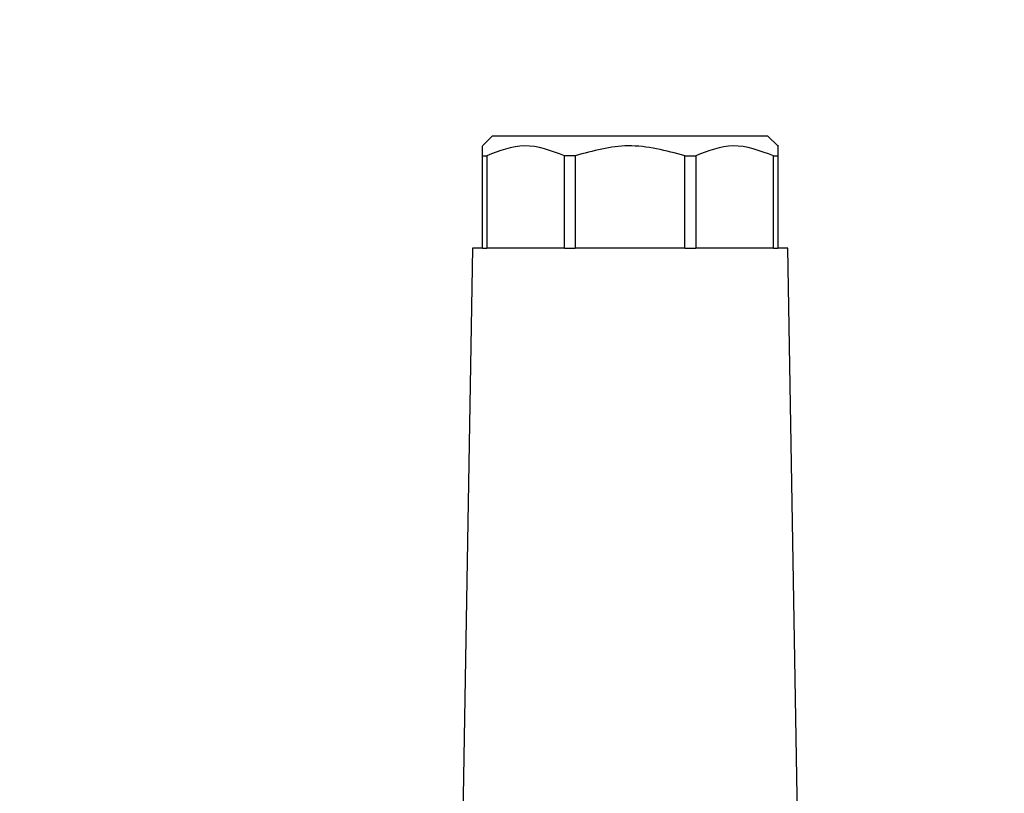
# Model space of a CAD drawing. Units: millimetres. Extents: x 50 to 2082, y 50 to 33210487.
# Drawn here: x 592 to 676, y 1238 to 1304 of the extents above; entities that cross this region are included whole.
import ezdxf

# ---------------------------------------------------------------- set-up
doc = ezdxf.new("R2010")
doc.units = ezdxf.units.MM
doc.header["$LTSCALE"] = 5
doc.styles.add('SLDTEXTSTYLE0', font='TXT', dxfattribs={"width": 0.75})
doc.dimstyles.new('SLDDIMSTYLE1', dxfattribs={"dimtxt": 17.5, "dimasz": 16.51, "dimexe": 0, "dimexo": 0.0625, "dimgap": 4.375, "dimtad": 1, "dimlfac": 0.6, "dimrnd": 1e-09, "dimzin": 12, "dimdsep": 46, "dimtxsty": 'SLDTEXTSTYLE0', "dimsah": 1, "dimcen": 0.09, "dimadec": 0, "dimazin": 3, "dimtfac": 1, "dimtofl": 0, "dimtmove": 0, "dimatfit": 3, "dimfxl": 1, "dimfrac": 2, "dimtolj": 1, "dimtzin": 12, "dimarcsym": 0})

# ---------------------------------------------------------------- blocks, each defined once
blk = doc.blocks.new('_D_18')
at = {"color": 7, "linetype": 'Continuous', "lineweight": 0}
for p, q in [((270.08, 1142.881), (270.08, 1349.138)), ((1585.921, 1206.883), (1585.921, 1349.138)), ((270.08, 1344.138), (1585.921, 1344.138))]:
    blk.add_line(p, q, dxfattribs=at)
at = {"color": 7, "linetype": 'Continuous', "lineweight": 18}
for points in [[(270.08, 1344.138), (286.59, 1341.598), (286.59, 1346.678)], [(1585.921, 1344.138), (1569.411, 1346.678), (1569.411, 1341.598)]]:
    blk.add_solid(points, dxfattribs=at)
at = {"color": 7, "linetype": 'Continuous', "lineweight": 18, "insert": (908.605, 1366.697), "char_height": 17.5, "attachment_point": 1, "style": 'SLDTEXTSTYLE0'}
blk.add_mtext('790', dxfattribs=at)

msp = doc.modelspace()

# ---------------------------------------------------------------- linework, layer by layer
at = {"color": 7, "linetype": 'Continuous', "lineweight": 25}
for p, q in [((632.432, 1294.138), (631.598, 1293.305)), ((632.432, 1294.138), (631.598, 1293.305)), ((655.765, 1294.138), (632.432, 1294.138)), ((656.598, 1293.305), (655.765, 1294.138)), ((656.598, 1293.305), (655.765, 1294.138)), ((631.598, 1292.471), (631.598, 1293.279)), ((631.598, 1292.471), (631.598, 1293.279)), ((631.598, 1292.471), (631.979, 1292.471)), ((631.598, 1284.638), (631.598, 1292.471)), ((631.979, 1292.471), (631.979, 1284.638)), ((639.458, 1292.471), (638.54, 1292.471)), ((638.54, 1284.638), (638.54, 1292.471)), ((639.458, 1292.471), (639.458, 1284.638)), ((648.738, 1292.471), (649.656, 1292.471)), ((648.738, 1284.638), (648.738, 1292.471)), ((649.656, 1292.471), (649.656, 1284.638)), ((656.218, 1292.471), (656.598, 1292.471)), ((656.218, 1284.638), (656.218, 1292.471)), ((656.598, 1292.471), (656.598, 1284.638)), ((630.765, 1284.638), (629.917, 1236.04)), ((630.765, 1284.638), (629.917, 1236.04)), ((631.598, 1284.638), (630.765, 1284.638)), ((631.598, 1284.638), (631.979, 1284.638)), ((638.54, 1284.638), (631.979, 1284.638)), ((638.54, 1284.638), (639.458, 1284.638)), ((648.738, 1284.638), (639.458, 1284.638)), ((648.738, 1284.638), (649.656, 1284.638)), ((656.218, 1284.638), (649.656, 1284.638)), ((656.218, 1284.638), (656.598, 1284.638)), ((657.432, 1284.638), (656.598, 1284.638)), ((658.28, 1236.04), (657.432, 1284.638)), ((658.28, 1236.04), (657.432, 1284.638))]:
    msp.add_line(p, q, dxfattribs=at)
for points, knots in [([(656.598, 1293.279), (656.598, 1293.288), (656.598, 1293.563), (656.598, 1293.009), (656.598, 1292.471)], [0, 0, 0, 0, 0.030378, 1, 1, 1, 1]), ([(656.598, 1293.279), (656.598, 1293.288), (656.598, 1293.563), (656.598, 1293.009), (656.598, 1292.471)], [0, 0, 0, 0, 0.030378, 1, 1, 1, 1]), ([(638.54, 1292.471), (637.408, 1292.897), (635.217, 1293.721), (633.033, 1292.878), (631.979, 1292.471)], [0, 0, 0, 0, 0.516885, 1, 1, 1, 1]), ([(638.54, 1292.471), (637.408, 1292.897), (635.217, 1293.721), (633.033, 1292.878), (631.979, 1292.471)], [0, 0, 0, 0, 0.516885, 1, 1, 1, 1]), ([(648.738, 1292.471), (647.137, 1292.897), (644.038, 1293.721), (640.95, 1292.878), (639.458, 1292.471)], [0, 0, 0, 0, 0.516885, 1, 1, 1, 1]), ([(648.738, 1292.471), (647.137, 1292.897), (644.038, 1293.721), (640.95, 1292.878), (639.458, 1292.471)], [0, 0, 0, 0, 0.516885, 1, 1, 1, 1]), ([(656.218, 1292.471), (655.086, 1292.897), (652.895, 1293.721), (650.711, 1292.878), (649.656, 1292.471)], [0, 0, 0, 0, 0.516885, 1, 1, 1, 1]), ([(656.218, 1292.471), (655.086, 1292.897), (652.895, 1293.721), (650.711, 1292.878), (649.656, 1292.471)], [0, 0, 0, 0, 0.516885, 1, 1, 1, 1])]:
    msp.add_open_spline(points, degree=3, knots=knots, dxfattribs=at)

# ---------------------------------------------------------------- dimensions: what is measured, and where the dimension line sits
at = {"color": 7, "linetype": 'Continuous', "lineweight": 18}
dim = msp.add_linear_dim(base=(1585.921, 1344.138), p1=(270.08, 1137.881), p2=(1585.921, 1201.883), text='790', dimstyle='SLDDIMSTYLE1', dxfattribs=at)
dim.commit()
dim.dimension.update_dxf_attribs({"geometry": '_D_18', "text_midpoint": (928, 1344.138), "dimtype": 160})

doc.saveas('drawing.dxf')
